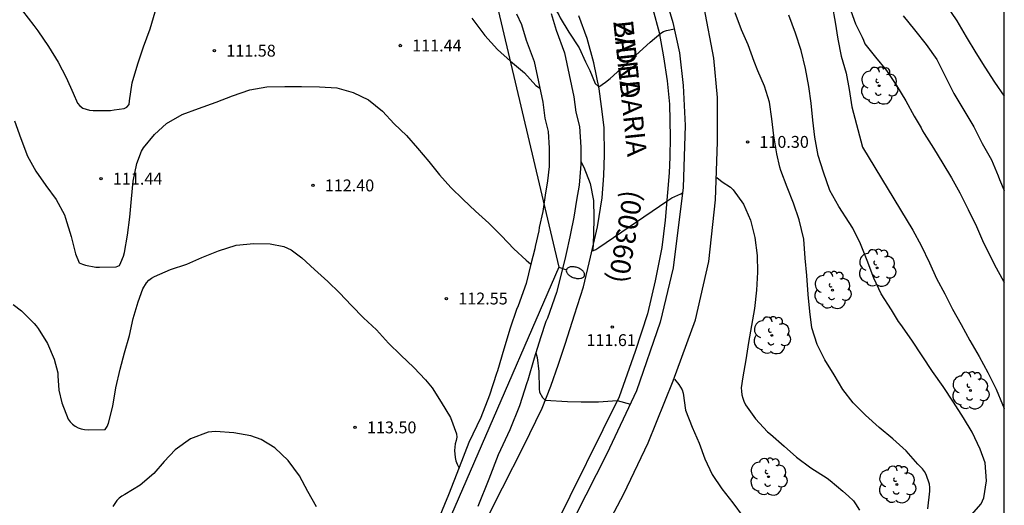
# Model space of a CAD drawing. Units: metres. Extents: x 579594 to 579944, y 4793790 to 4794040.
# Drawn here: x 579882 to 579944, y 4793843 to 4793874 of the extents above; entities that cross this region are included whole.
import ezdxf

# ---------------------------------------------------------------- set-up
doc = ezdxf.new("R2010")
doc.units = ezdxf.units.M
for name, color, linetype in [('010106', 9, 'Continuous'), ('020104', 34, 'Continuous'), ('020204', 9, 'Continuous'), ('020308', 9, 'Continuous'), ('060134', 9, 'Continuous'), ('080302', 9, 'Continuous'), ('080306', 9, 'Continuous'), ('080312', 8, 'Continuous'), ('100107', 3, 'Continuous'), ('100202', 3, 'Continuous'), ('220104', 9, 'LINEA_ELECTRICA'), ('250202', 9, 'Continuous')]:
    doc.layers.add(name, color=color, linetype=linetype)
doc.layers.add('020105', color=24, linetype='Continuous', lineweight=30)
doc.styles.add('ARIAL', font='ARIAL.TTF', dxfattribs={"height": 1})
doc.styles.add('ARIALI', font='ARIALI.TTF', dxfattribs={"height": 1})
doc.styles.get("Standard").update_dxf_attribs({"font": 'txt.shx'})
doc.linetypes.add('LINEA_ELECTRICA', pattern='A,7.5,-0.3,["E",Standard,S=0.25,R=0,X=-0.1,Y=-0.1],-0.3', length=8.1)

# ---------------------------------------------------------------- blocks, each defined once
blk = doc.blocks.new('ARBOL')
blk.add_circle((0, 0), 0.0587)
for centre, radius, start, end in [((-0.564, 0.381), 0.532, 92.28, 254.58), ((-0.28, 0.855), 0.3, 359.28777, 173.60777), ((0.097, 0.97), 0.21, 23.15651, 160.46651), ((0.438, 0.881), 0.24, 301.57804, 139.32804), ((0.656, 0.288), 0.443, 319.85562, 114.76562), ((-0.091, 0.321), 0.12, 119.14, 310.56), ((0.819, -0.249), 0.383, 235.52754, 62.02753), ((-0.556, -0.339), 0.555, 142.64, 266.54), ((-0.039, -0.384), 0.21, 189.64, 323.88), ((0.299, -0.624), 0.532, 224.67, 0.24), ((-0.301, -0.676), 0.45, 213.78, 295.32)]:
    blk.add_arc(centre, radius, start, end)
blk = doc.blocks.new('FAREDI')
blk.add_line((0, 0), (0.5, 0))
blk.add_lwpolyline([(0.5, 0, 0.159986), (0.538, -0.117, 0.106322), (0.675, -0.238, 0.071006), (0.858, -0.309, 0.057309), (1.099, -0.337, 0.057309), (1.339, -0.309, 0.071006), (1.522, -0.238, 0.106322), (1.659, -0.117, 0.159986), (1.697, 0, 0.159986), (1.659, 0.117, 0.106322), (1.522, 0.238, 0.071006), (1.339, 0.309, 0.057309), (1.099, 0.337, 0.057309), (0.858, 0.309, 0.071006), (0.675, 0.238, 0.106322), (0.538, 0.117, 0.159986)], format="xyb", close=True)
blk = doc.blocks.new('COTAPU')
blk.add_circle((0, 0), 0.075)

msp = doc.modelspace()

# ---------------------------------------------------------------- linework, layer by layer
at = {"layer": '010106', "flags": 128}
msp.add_lwpolyline([(579594.224, 4793790.296), (579944.214, 4793790.288), (579944.219, 4794040.281), (579594.229, 4794040.289)], close=True, dxfattribs=at)
at = {"layer": '020104', "flags": 128}
for points, elevation in [([(579933.341, 4793874.928), (579933.531, 4793873.889), (579933.7, 4793872.808), (579933.904, 4793871.734), (579934.225, 4793870.67), (579934.411, 4793869.627), (579934.582, 4793868.548), (579935.257, 4793865.995), (579938.446, 4793860.761), (579938.956, 4793859.789), (579939.496, 4793858.699), (579939.944, 4793857.704), (579940.451, 4793856.743), (579940.938, 4793855.766), (579941.486, 4793854.805), (579942.042, 4793853.79), (579942.625, 4793852.776), (579943.175, 4793851.777), (579943.7, 4793850.713), (579944.113, 4793849.744), (579944.215, 4793849.491)], 108), ([(579882.192, 4793874.594), (579882.908, 4793873.682), (579883.159, 4793873.332), (579883.823, 4793872.342), (579884.437, 4793871.361), (579884.943, 4793870.389), (579885.388, 4793869.399), (579885.669, 4793868.766), (579885.813, 4793868.594), (579886.001, 4793868.467), (579886.21, 4793868.385), (579886.426, 4793868.336), (579886.641, 4793868.313), (579887.751, 4793868.312), (579887.973, 4793868.347), (579888.6, 4793868.441), (579888.784, 4793868.524), (579888.916, 4793868.694), (579888.956, 4793868.92), (579889.12, 4793870.048), (579889.479, 4793871.246), (579889.822, 4793872.335), (579890.261, 4793873.472), (579890.572, 4793874.541)], 111), ([(579910.569, 4793874.148), (579910.695, 4793873.97), (579911.407, 4793873.052), (579912.195, 4793872.168), (579913.012, 4793871.431), (579913.899, 4793870.697), (579914.618, 4793869.894), (579914.785, 4793869.778), (579914.883, 4793869.706)], 111), ([(579942.006, 4793842.63), (579942.749, 4793843.483), (579942.927, 4793843.856), (579943.104, 4793844.942), (579943.004, 4793846.064), (579942.702, 4793846.932), (579942.197, 4793848.001), (579941.635, 4793848.916), (579941.006, 4793849.898), (579940.357, 4793850.887), (579939.68, 4793851.842), (579939.03, 4793852.828), (579938.371, 4793853.823), (579937.675, 4793854.795), (579937.544, 4793854.982), (579937.087, 4793855.72), (579936.446, 4793856.741), (579935.966, 4793857.737), (579935.559, 4793858.837), (579935.128, 4793859.895), (579934.642, 4793860.877), (579934.422, 4793861.239), (579933.755, 4793862.259), (579933.19, 4793863.253), (579932.79, 4793864.421), (579932.468, 4793865.471), (579932.25, 4793866.635), (579932.119, 4793867.704), (579932.014, 4793868.78), (579931.86, 4793869.816), (579931.66, 4793870.959), (579931.378, 4793872.092), (579931.026, 4793873.191), (579930.61, 4793874.324)], 109), ([(579934.529, 4793874.593), (579934.812, 4793873.777), (579935.229, 4793872.937), (579935.315, 4793872.753), (579935.411, 4793872.516), (579936.082, 4793871.673), (579936.769, 4793870.824), (579937.411, 4793869.882), (579937.987, 4793868.919), (579938.532, 4793867.953), (579938.96, 4793867.215), (579939.046, 4793867.025), (579939.165, 4793866.853), (579939.737, 4793865.922), (579940.333, 4793864.966), (579940.888, 4793864.061), (579941.416, 4793863.117), (579941.927, 4793862.058), (579942.472, 4793860.99), (579942.913, 4793859.951), (579943.108, 4793859.555), (579943.607, 4793858.574), (579944.172, 4793857.538), (579944.215, 4793857.463)], 107), ([(579937.83, 4793874.294), (579938.546, 4793873.403), (579939.281, 4793872.476), (579939.953, 4793871.527), (579940.483, 4793870.471), (579941.024, 4793869.385), (579941.661, 4793868.327), (579942.292, 4793867.278), (579942.828, 4793866.232), (579943.417, 4793865.188), (579943.829, 4793864.189), (579943.923, 4793863.965), (579944.215, 4793863.269)], 106), ([(579881.675, 4793867.653), (579882.076, 4793866.535), (579882.499, 4793865.435), (579883.033, 4793864.486), (579883.653, 4793863.584), (579884.319, 4793862.691), (579884.842, 4793861.718), (579884.904, 4793861.508), (579885.256, 4793860.362), (579885.54, 4793859.267), (579885.771, 4793858.696), (579885.97, 4793858.605), (579886.167, 4793858.545), (579886.816, 4793858.432), (579887.046, 4793858.43), (579888.11, 4793858.438), (579888.307, 4793858.523), (579888.404, 4793858.717), (579888.575, 4793859.116), (579888.628, 4793859.352), (579888.828, 4793860.449), (579888.962, 4793861.571), (579889.063, 4793862.741), (579889.187, 4793863.854), (579889.409, 4793864.963), (579889.698, 4793865.74), (579889.833, 4793865.949), (579890.521, 4793866.793), (579891.277, 4793867.497), (579892.278, 4793868.06), (579893.308, 4793868.437), (579894.427, 4793868.833), (579895.445, 4793869.231), (579896.553, 4793869.614), (579897.628, 4793869.803), (579898.758, 4793869.825), (579899.811, 4793869.825), (579900.942, 4793869.81), (579902.038, 4793869.732), (579903.069, 4793869.439), (579904.043, 4793868.982), (579904.935, 4793868.278), (579905.665, 4793867.471), (579906.458, 4793866.724), (579907.145, 4793865.923), (579907.855, 4793865.09), (579908.53, 4793864.246), (579909.247, 4793863.45), (579910.02, 4793862.703), (579910.807, 4793861.966), (579911.657, 4793861.209), (579912.444, 4793860.401), (579913.234, 4793859.583), (579913.999, 4793858.873), (579914.309, 4793858.615)], 112), ([(579917.461, 4793865.089), (579917.654, 4793864.736), (579918.062, 4793863.712), (579918.268, 4793862.634), (579918.28, 4793861.558), (579918.263, 4793860.484), (579918.214, 4793859.451), (579918.405, 4793859.543), (579918.592, 4793859.672), (579922.9, 4793862.593), (579923.203, 4793862.791), (579923.4, 4793862.89), (579923.582, 4793862.976), (579923.773, 4793863.044), (579923.884, 4793863.108)], 111), ([(579926.053, 4793864.075), (579926.383, 4793863.812), (579926.912, 4793863.463), (579927.082, 4793863.305), (579927.749, 4793862.391), (579928.183, 4793861.383), (579928.455, 4793860.295), (579928.61, 4793859.154), (579928.633, 4793858.102), (579928.571, 4793856.974), (579928.433, 4793855.822), (579928.253, 4793854.733), (579928.051, 4793853.676), (579927.881, 4793852.571), (579927.702, 4793851.503), (579927.597, 4793850.809), (579927.61, 4793850.593), (579927.644, 4793850.369), (579927.695, 4793850.16), (579927.77, 4793849.954), (579927.873, 4793849.735), (579928.494, 4793848.859), (579929.266, 4793848.038), (579929.437, 4793847.887), (579930.308, 4793847.116), (579931.091, 4793846.426), (579931.996, 4793845.764), (579933.032, 4793845.097), (579933.222, 4793844.947), (579934.017, 4793844.275), (579934.383, 4793843.97), (579934.69, 4793843.671), (579934.826, 4793843.486), (579935.065, 4793843.084)], 111), ([(579881.603, 4793856.067), (579882.122, 4793855.662), (579882.915, 4793854.873), (579883.059, 4793854.713), (579883.184, 4793854.544), (579883.775, 4793853.602), (579884.182, 4793852.622), (579884.413, 4793851.757), (579884.421, 4793851.557), (579884.481, 4793850.66), (579884.661, 4793849.851), (579885.076, 4793848.831), (579885.197, 4793848.657), (579885.344, 4793848.506), (579885.521, 4793848.38), (579885.706, 4793848.288), (579885.903, 4793848.222), (579886.105, 4793848.18), (579886.327, 4793848.161), (579887.404, 4793848.178), (579887.538, 4793848.359), (579887.612, 4793848.567), (579887.894, 4793849.647), (579888.09, 4793850.814), (579888.358, 4793851.974), (579888.631, 4793853.018), (579888.936, 4793854.108), (579889.183, 4793855.172), (579889.498, 4793856.225), (579889.787, 4793857.061), (579890.021, 4793857.433), (579890.172, 4793857.592), (579890.345, 4793857.722), (579890.524, 4793857.833), (579891.542, 4793858.28), (579892.567, 4793858.617), (579893.514, 4793859.025), (579894.565, 4793859.452), (579895.683, 4793859.812), (579896.794, 4793859.926), (579897.835, 4793859.884), (579898.701, 4793859.716), (579899.154, 4793859.517), (579899.845, 4793859.02), (579900.631, 4793858.28), (579901.478, 4793857.52), (579902.225, 4793856.802), (579902.966, 4793856.005), (579903.732, 4793855.224), (579904.551, 4793854.459), (579905.306, 4793853.624), (579906.087, 4793852.874), (579906.911, 4793852.09), (579907.655, 4793851.316), (579908.067, 4793850.802), (579908.639, 4793849.906), (579909.228, 4793848.936), (579909.61, 4793847.902), (579909.621, 4793847.699), (579909.587, 4793847.476), (579909.533, 4793847.266), (579909.479, 4793846.852), (579909.518, 4793846.41), (579909.573, 4793846.195), (579909.653, 4793845.978), (579909.769, 4793845.734)], 113), ([(579914.622, 4793853.02), (579914.696, 4793852.726), (579914.809, 4793851.83), (579914.828, 4793850.746), (579914.853, 4793850.534), (579915.032, 4793850.204), (579915.215, 4793850.024), (579916.629, 4793849.944), (579917.485, 4793849.931), (579918.589, 4793849.918), (579919.761, 4793850.007), (579920.591, 4793849.772)], 112), ([(579923.371, 4793851.351), (579923.655, 4793851.023), (579923.872, 4793850.676), (579923.927, 4793850.465), (579924.086, 4793849.406), (579924.495, 4793848.333), (579924.95, 4793847.32), (579925.307, 4793846.328), (579925.761, 4793845.346), (579926.377, 4793844.421), (579927.06, 4793843.55), (579927.722, 4793842.669)], 112), ([(579900.767, 4793843.287), (579900.219, 4793844.267), (579899.687, 4793845.243), (579898.966, 4793846.222), (579898.12, 4793847.012), (579897.27, 4793847.543), (579896.607, 4793847.769), (579895.529, 4793847.973), (579894.387, 4793848.054), (579893.91, 4793848.014), (579892.81, 4793847.582), (579891.826, 4793846.887), (579891.141, 4793846.156), (579890.475, 4793845.396), (579889.612, 4793844.653), (579888.65, 4793844.074), (579888.454, 4793843.963), (579888.295, 4793843.84), (579888.144, 4793843.686), (579887.89, 4793843.32)], 114)]:
    msp.add_lwpolyline(points, dxfattribs=dict(at, elevation=elevation))
at = {"layer": '020105', "flags": 128}
for points, elevation in [([(579915.185, 4793875.33), (579915.526, 4793874.98), (579915.672, 4793874.837), (579915.965, 4793874.519), (579916.074, 4793874.35), (579916.159, 4793874.164), (579916.711, 4793873.249), (579917.363, 4793872.269), (579917.766, 4793871.386), (579918.025, 4793870.828), (579918.363, 4793870.01), (579918.6, 4793869.811), (579919.025, 4793870.101), (579919.31, 4793870.322), (579921.854, 4793872.633), (579922.509, 4793873.198), (579922.689, 4793873.297), (579922.884, 4793873.36), (579923.373, 4793873.455)], 110), ([(579940.551, 4793874.963), (579941.227, 4793873.975), (579941.819, 4793872.967), (579942.425, 4793871.95), (579942.979, 4793871.052), (579943.6, 4793870.092), (579944.216, 4793869.211)], 105), ([(579939.394, 4793843.173), (579939.515, 4793844.293), (579939.512, 4793844.517), (579939.49, 4793844.729), (579939.275, 4793845.326), (579939.172, 4793845.517), (579939.049, 4793845.703), (579938.759, 4793845.994), (579938.019, 4793846.82), (579937.185, 4793847.588), (579936.303, 4793848.298), (579935.451, 4793849.076), (579934.664, 4793849.861), (579934.011, 4793850.695), (579933.477, 4793851.617), (579932.882, 4793852.574), (579932.396, 4793853.538), (579932.067, 4793854.591), (579931.937, 4793855.623), (579931.824, 4793856.692), (579931.735, 4793857.889), (579931.638, 4793858.999), (579931.559, 4793860.191), (579931.262, 4793861.412), (579930.896, 4793862.463), (579930.5, 4793863.48), (579930.105, 4793864.52), (579930.038, 4793864.741), (579929.85, 4793865.581), (579929.662, 4793866.702), (579929.537, 4793867.794), (579929.392, 4793868.833), (579929.065, 4793869.845), (579928.652, 4793870.822), (579928.42, 4793871.405), (579928.039, 4793872.446), (579927.608, 4793873.403), (579927.21, 4793874.477)], 110)]:
    msp.add_lwpolyline(points, dxfattribs=dict(at, elevation=elevation))
at = {"layer": '060134'}
for points in [[(579919.26, 4793880.812, 109.148), (579919.464, 4793880.489, 109.186), (579920.063, 4793879.32, 109.305), (579920.607, 4793878.403, 109.395), (579921.044, 4793877.403, 109.459), (579921.496, 4793876.211, 109.603), (579922.01, 4793874.699, 109.772), (579922.412, 4793873.228, 109.903), (579922.685, 4793871.695, 110.056), (579922.926, 4793870.181, 110.197), (579923.059, 4793868.713, 110.333), (579923.116, 4793866.633, 110.46), (579923.089, 4793865.355, 110.646), (579923.047, 4793864.372, 110.728), (579922.947, 4793863.133, 110.859)], [(579910.683, 4793840.854, 112.897), (579912.51, 4793844.495, 112.595), (579913.841, 4793847.097, 112.355), (579915.016, 4793849.528, 112.137), (579915.574, 4793850.916, 111.989), (579916.049, 4793852.291, 111.818), (579916.489, 4793853.631, 111.673), (579917.071, 4793855.408, 111.522), (579917.641, 4793857.182, 111.369), (579918.076, 4793859.055, 111.135), (579918.507, 4793860.965, 110.938), (579918.806, 4793862.806, 110.773), (579918.913, 4793864.197, 110.559), (579918.954, 4793865.521, 110.364), (579918.945, 4793867.236, 110.147), (579918.772, 4793868.552, 110.039), (579918.629, 4793869.668, 109.923), (579918.288, 4793871.322, 109.792), (579917.859, 4793872.848, 109.666), (579917.339, 4793874.276, 109.507)], [(579922.947, 4793863.133, 110.859), (579922.795, 4793861.389, 110.985), (579922.573, 4793859.673, 111.14), (579922.161, 4793857.559, 111.329), (579921.672, 4793855.467, 111.568), (579920.905, 4793853.103, 111.772), (579919.879, 4793850.245, 112.07), (579915.732, 4793841.865, 112.793)]]:
    msp.add_polyline3d(points, dxfattribs=at)
at = {"layer": '100107'}
for points in [[(579909.496, 4793824.571, 114.397), (579911.816, 4793828.75, 114.274), (579914.916, 4793834.508, 113.863), (579917.79, 4793839.622, 113.469), (579920.178, 4793844.126, 113.038), (579921.713, 4793847.331, 112.748), (579923.301, 4793851.242, 111.895), (579924.7, 4793855.105, 111.82), (579925.557, 4793858.772, 111.82), (579925.963, 4793862.679, 111.408), (579926.102, 4793866.342, 110.922), (579926.088, 4793869.137, 110.575), (579925.875, 4793871.62, 110.394), (579925.252, 4793874.812, 110.275), (579924.025, 4793878.281, 110.125), (579922.663, 4793881.212, 109.832), (579920.889, 4793884.626, 109.124), (579918.206, 4793886.676, 108.788)], [(579922.747, 4793875.644, 109.719), (579923.285, 4793873.866, 109.876), (579923.695, 4793871.953, 110.028), (579923.936, 4793869.885, 110.303), (579924.055, 4793867.372, 110.586), (579923.927, 4793863.459, 110.948), (579923.299, 4793858.389, 111.319), (579922.471, 4793854.959, 111.598), (579920.975, 4793850.616, 111.973), (579919.106, 4793846.648, 112.343), (579915.107, 4793838.769, 113.066), (579911.135, 4793831.568, 113.582), (579907.869, 4793825.458, 114.479), (579908.77, 4793824.915, 114.433)], [(579913.406, 4793874.407, 110.694), (579913.712, 4793873.729, 110.75), (579914.008, 4793872.741, 110.79), (579914.511, 4793871.392, 110.787), (579915.054, 4793868.838, 111.024), (579915.186, 4793867.83, 111.137), (579915.403, 4793866.991, 111.192), (579915.469, 4793865.938, 111.171), (579915.457, 4793864.966, 111.413), (579915.452, 4793864.778, 111.454), (579915.363, 4793863.868, 111.494), (579915.204, 4793862.968, 111.495), (579915.057, 4793861.927, 111.607), (579914.836, 4793860.917, 111.761), (579914.801, 4793860.714, 111.814), (579914.587, 4793859.727, 111.917), (579914.548, 4793859.572, 111.969), (579914.309, 4793858.615, 112.084), (579914.012, 4793857.382, 112.172), (579913.512, 4793855.971, 112.37), (579913.407, 4793855.755, 112.395), (579913.002, 4793854.571, 112.427), (579912.599, 4793853.245, 112.54), (579912.188, 4793851.872, 112.639), (579912.139, 4793851.712, 112.656), (579911.695, 4793850.352, 112.695), (579911.14, 4793848.937, 112.821), (579910.395, 4793847.352, 112.999), (579909.785, 4793845.773, 113.185), (579909.103, 4793844.057, 113.383), (579908.449, 4793842.472, 113.463)], [(579915.591, 4793874.429, 110.708), (579915.906, 4793873.379, 110.753), (579916.439, 4793871.953, 110.756), (579917.029, 4793869.175, 111.011), (579917.155, 4793868.211, 111.121), (579917.389, 4793867.306, 111.181), (579917.472, 4793865.99, 111.181), (579917.459, 4793864.931, 111.43), (579917.452, 4793864.656, 111.478), (579917.348, 4793863.597, 111.53), (579917.182, 4793862.656, 111.534), (579917.029, 4793861.578, 111.649), (579916.803, 4793860.541, 111.805), (579916.768, 4793860.339, 111.858), (579916.538, 4793859.281, 111.966), (579916.492, 4793859.096, 112.021), (579916.254, 4793858.143, 112.135), (579915.935, 4793856.818, 112.231), (579915.364, 4793855.205, 112.444), (579915.262, 4793854.996, 112.469), (579914.908, 4793853.959, 112.489), (579914.516, 4793852.671, 112.599), (579914.105, 4793851.297, 112.698), (579914.048, 4793851.112, 112.717), (579913.58, 4793849.679, 112.762), (579912.981, 4793848.152, 112.897), (579912.239, 4793846.573, 113.074), (579911.651, 4793845.05, 113.256), (579910.96, 4793843.311, 113.456)]]:
    msp.add_polyline3d(points, dxfattribs=at)
at = {"layer": '220104'}
msp.add_polyline3d([(579867.054, 4793907.3, 104.81), (579889.925, 4793895.969, 104.807), (579910.641, 4793881.446, 108.097), (579916.079, 4793858.413, 111.507), (579905.841, 4793834.864, 113.766), (579893.883, 4793810.935, 116.337), (579883.937, 4793790.29, 118.006)], dxfattribs=at)

# ---------------------------------------------------------------- block references
at = {"layer": '020204', "rotation": 359.9987685839998}
for p in [(579906.057, 4793872.411, 111.435), (579894.312, 4793872.086, 111.579), (579927.995, 4793866.328, 110.297), (579887.147, 4793864.004, 111.441), (579900.534, 4793863.581, 112.4), (579908.968, 4793856.442, 112.549), (579919.453, 4793854.637, 111.614), (579903.201, 4793848.309, 113.501)]:
    msp.add_blockref('COTAPU', p, dxfattribs=at)
at = {"layer": '100202', "rotation": 359.9987685839998}
for p in [(579936.311, 4793869.874, 107.977), (579936.181, 4793858.37, 109.611), (579933.362, 4793856.973, 109.922), (579929.526, 4793854.117, 110.632), (579942.074, 4793850.636, 109.654), (579929.32, 4793845.195, 111.603), (579937.438, 4793844.706, 111.004)]:
    msp.add_blockref('ARBOL', p, dxfattribs=at)
at = {"layer": '250202', "rotation": 342.1497685813677}
msp.add_blockref('FAREDI', (579916.079, 4793858.413, 111.51), dxfattribs=at)

# ---------------------------------------------------------------- texts
at = {"layer": '020308', "style": 'ARIAL'}
for s, p in [('111.58', (579895.062, 4793871.711, 111.576)), ('111.44', (579906.807, 4793872.036, 111.432)), ('110.30', (579928.745, 4793865.953, 110.294)), ('111.44', (579887.897, 4793863.629, 111.438)), ('112.40', (579901.284, 4793863.206, 112.397)), ('112.55', (579909.718, 4793856.067, 112.546)), ('111.61', (579917.817, 4793853.443, 111.611)), ('113.50', (579903.951, 4793847.934, 113.498))]:
    msp.add_text(s, height=0.75, rotation=359.99877, dxfattribs=at).set_placement(p)
at = {"layer": '080302', "style": 'ARIAL'}
msp.add_text('(00360)', height=1.25, rotation=260.33542, dxfattribs=at).set_placement((579920.182, 4793863.338))
at = {"layer": '080306', "style": 'ARIALI'}
msp.add_text('BIDEA', height=1.25, rotation=275.97708, dxfattribs=at).set_placement((579919.508, 4793873.937))
at = {"layer": '080312', "style": 'ARIALI'}
msp.add_text('ZAINDARIA', height=1.25, rotation=275.97708, dxfattribs=at).set_placement((579919.508, 4793873.937))

doc.saveas('drawing.dxf')
